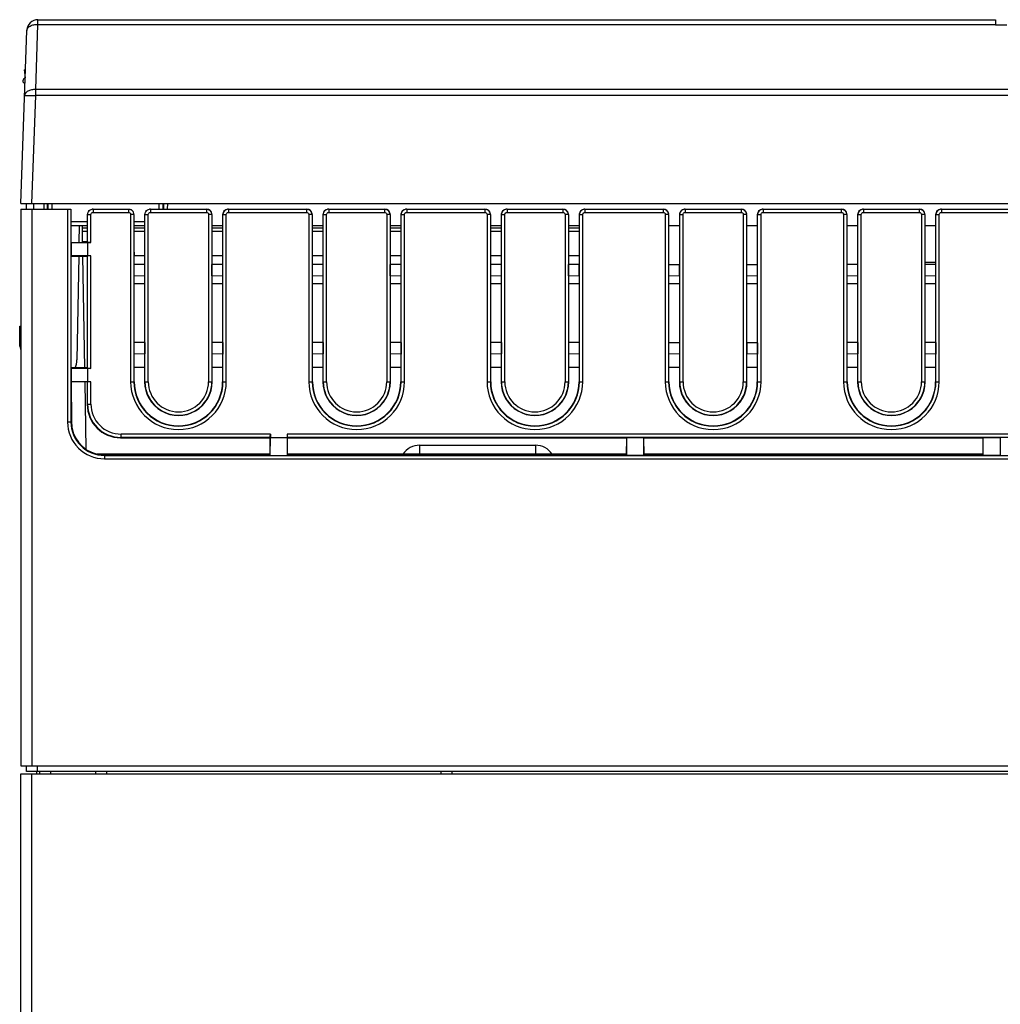
# Model space of a CAD drawing. Units: millimetres. Extents: x 1449 to 2640, y 605 to 1446.
# Drawn here: x 1658 to 1746, y 814 to 902 of the extents above; entities that cross this region are included whole.
import ezdxf

# ---------------------------------------------------------------- set-up
doc = ezdxf.new("R2010")
doc.units = ezdxf.units.MM
for name, color, linetype in [('1280130026SOLIDLINE', 7, 'Continuous'), ('BA8-09-16-02SOLIDLINE', 7, 'Continuous'), ('VF-51-P002SOLIDLINE', 7, 'Continuous'), ('VF-51-P003SOLIDLINE', 7, 'Continuous'), ('VF-51-P006SOLIDLINE', 7, 'Continuous')]:
    doc.layers.add(name, color=color, linetype=linetype)

msp = doc.modelspace()

# ---------------------------------------------------------------- linework, layer by layer
at = {"layer": '1280130026SOLIDLINE', "color": 7, "linetype": 'Continuous'}
for p, q in [((1693.87, 863.762), (1693.87, 862.962)), ((1704.27, 863.762), (1704.27, 862.962))]:
    msp.add_line(p, q, dxfattribs=at)
at = {"layer": '1280130026SOLIDLINE', "color": 3, "linetype": 'Continuous'}
msp.add_line((1693.87, 863.762), (1704.27, 863.762), dxfattribs=at)
for centre, start, end in [((1693.87, 861.962), 90, 146.1119), ((1704.27, 861.962), 33.74905, 90)]:
    msp.add_arc(centre, 1.8, start, end, dxfattribs=at)
at = {"layer": 'BA8-09-16-02SOLIDLINE', "color": 7, "linetype": 'Continuous'}
for p, q in [((1669.188, 878.262), (1668.252, 878.262)), ((1676.188, 878.262), (1675.252, 878.262)), ((1685.188, 878.262), (1684.252, 878.262)), ((1692.188, 878.262), (1691.252, 878.262)), ((1701.188, 878.262), (1700.252, 878.262)), ((1708.188, 878.262), (1707.252, 878.262)), ((1717.188, 878.262), (1716.252, 878.262)), ((1724.188, 878.262), (1723.252, 878.262)), ((1733.188, 878.262), (1732.252, 878.262)), ((1740.188, 878.262), (1739.252, 878.262)), ((1668.254, 870.762), (1669.186, 870.762)), ((1675.254, 870.762), (1676.186, 870.762)), ((1684.254, 870.762), (1685.186, 870.762)), ((1691.254, 870.762), (1692.186, 870.762)), ((1700.254, 870.762), (1701.186, 870.762)), ((1707.254, 870.762), (1708.186, 870.762)), ((1716.254, 870.762), (1717.186, 870.762)), ((1723.254, 870.762), (1724.186, 870.762)), ((1732.254, 870.762), (1733.186, 870.762)), ((1739.254, 870.762), (1740.186, 870.762))]:
    msp.add_line(p, q, dxfattribs=at)
at = {"layer": 'VF-51-P002SOLIDLINE', "color": 7, "linetype": 'Continuous'}
for p, q in [((1659.612, 901.543), (1659.612, 901.962)), ((1659.612, 901.962), (1745.57, 901.962)), ((1745.57, 901.962), (1745.57, 901.462)), ((1658.07, 885.462), (1658.613, 900.997)), ((1659.408, 895.696), (1659.612, 901.543)), ((1659.612, 901.543), (1745.57, 901.543)), ((1746.57, 901.462), (1745.57, 901.462)), ((1658.37, 897.462), (1658.464, 896.754)), ((1658.37, 897.462), (1658.489, 897.462)), ((1659.408, 895.149), (1659.408, 895.696)), ((1826.732, 895.696), (1659.408, 895.696)), ((1659.069, 885.462), (1659.408, 895.149)), ((1826.732, 895.149), (1659.408, 895.149)), ((1658.07, 885.462), (1828.07, 885.462)), ((1659.244, 884.965), (1659.235, 885.462)), ((1660.124, 885.462), (1660.133, 884.962)), ((1660.422, 885.462), (1660.431, 884.962)), ((1660.489, 885.462), (1660.497, 884.962)), ((1660.842, 885.462), (1660.851, 884.962)), ((1670.489, 884.962), (1670.498, 885.462)), ((1670.843, 884.962), (1670.851, 885.462)), ((1670.9, 884.962), (1670.909, 885.462)), ((1671.253, 884.962), (1671.262, 885.462)), ((1664.058, 883.812), (1662.582, 883.812)), ((1664.058, 883.462), (1662.582, 883.462)), ((1663.314, 883.462), (1663.289, 881.993)), ((1669.208, 883.812), (1668.232, 883.812)), ((1669.208, 883.462), (1668.232, 883.462)), ((1676.208, 883.462), (1675.232, 883.462)), ((1685.208, 883.462), (1684.232, 883.462)), ((1692.208, 883.462), (1691.232, 883.462)), ((1701.208, 883.462), (1700.232, 883.462)), ((1708.208, 883.462), (1707.232, 883.462)), ((1717.208, 883.462), (1716.232, 883.462)), ((1724.208, 883.462), (1723.232, 883.462)), ((1733.208, 883.462), (1732.232, 883.462)), ((1740.208, 883.462), (1739.232, 883.462)), ((1663.267, 880.731), (1663.104, 871.427)), ((1657.97, 872.662), (1657.97, 874.462)), ((1657.97, 874.462), (1658.07, 874.462)), ((1657.97, 872.662), (1658.07, 872.262))]:
    msp.add_line(p, q, dxfattribs=at)
for centre, radius, start, end in [((1659.612, 900.962), 1, 90, 178), ((1658.503, 896.462), 0.25, 97.59464, 255.29168), ((1661.105, 871.462), 2, 337.29126, 359)]:
    msp.add_arc(centre, radius, start, end, dxfattribs=at)
for points, knots in [([(1658.613, 900.997), (1658.615, 901.074), (1658.687, 901.244), (1658.923, 901.418), (1659.243, 901.526), (1659.485, 901.546), (1659.612, 901.543)], [0, 0, 0, 0, 0.187627, 0.416187, 0.692911, 1, 1, 1, 1]), ([(1659.408, 895.696), (1659.281, 895.698), (1659.039, 895.678), (1658.719, 895.57), (1658.483, 895.396), (1658.411, 895.226), (1658.408, 895.149)], [0, 0, 0, 0, 0.307086, 0.583811, 0.812373, 1, 1, 1, 1]), ([(1658.408, 895.149), (1658.409, 895.156), (1658.448, 895.154), (1658.492, 895.163), (1658.59, 895.162), (1658.71, 895.164), (1658.86, 895.163), (1659.095, 895.159), (1659.28, 895.154), (1659.408, 895.149)], [0, 0, 0, 0, 0.020389, 0.077486, 0.169969, 0.294098, 0.445317, 0.617966, 1, 1, 1, 1])]:
    msp.add_open_spline(points, degree=3, knots=knots, dxfattribs=at)
at = {"layer": 'VF-51-P003SOLIDLINE', "color": 7, "linetype": 'Continuous'}
for p, q in [((1659.5, 834.262), (1659.503, 834.463)), ((1659.77, 834.262), (1659.773, 834.458)), ((1660.77, 834.262), (1660.773, 834.462)), ((1664.8, 834.262), (1664.803, 834.462)), ((1665.8, 834.262), (1665.796, 834.462)), ((1695.8, 834.262), (1695.803, 834.462)), ((1696.8, 834.262), (1696.796, 834.462)), ((1658.07, 722.262), (1658.07, 834.262)), ((1658.07, 834.262), (1828.07, 834.262)), ((1659.07, 722.262), (1659.07, 834.262))]:
    msp.add_line(p, q, dxfattribs=at)
at = {"layer": 'VF-51-P006SOLIDLINE', "color": 7, "linetype": 'Continuous'}
for p, q in [((1658.07, 884.962), (1658.07, 834.962)), ((1658.07, 884.962), (1662.57, 884.962)), ((1658.57, 884.962), (1658.57, 885.462)), ((1659.07, 884.962), (1659.07, 834.962)), ((1662.27, 884.962), (1662.27, 865.841)), ((1662.57, 884.962), (1662.57, 865.841)), ((1664.565, 884.962), (1664.565, 884.662)), ((1664.565, 884.962), (1667.725, 884.962)), ((1667.725, 884.962), (1667.725, 884.662)), ((1669.715, 884.962), (1669.715, 884.662)), ((1669.715, 884.962), (1674.725, 884.962)), ((1674.725, 884.962), (1674.725, 884.662)), ((1676.715, 884.962), (1676.715, 884.662)), ((1676.715, 884.962), (1683.725, 884.962)), ((1683.725, 884.962), (1683.725, 884.662)), ((1685.715, 884.962), (1685.715, 884.662)), ((1685.715, 884.962), (1690.725, 884.962)), ((1690.725, 884.962), (1690.725, 884.662)), ((1692.715, 884.962), (1692.715, 884.662)), ((1692.715, 884.962), (1699.725, 884.962)), ((1699.725, 884.962), (1699.725, 884.662)), ((1701.715, 884.962), (1701.715, 884.662)), ((1701.715, 884.962), (1706.725, 884.962)), ((1706.725, 884.962), (1706.725, 884.662)), ((1708.715, 884.962), (1708.715, 884.662)), ((1708.715, 884.962), (1715.725, 884.962)), ((1715.725, 884.962), (1715.725, 884.662)), ((1717.715, 884.962), (1717.715, 884.662)), ((1717.715, 884.962), (1722.725, 884.962)), ((1722.725, 884.962), (1722.725, 884.662)), ((1724.715, 884.962), (1724.715, 884.662)), ((1724.715, 884.962), (1731.725, 884.962)), ((1731.725, 884.962), (1731.725, 884.662)), ((1733.715, 884.962), (1733.715, 884.662)), ((1733.715, 884.962), (1738.725, 884.962)), ((1738.725, 884.962), (1738.725, 884.662)), ((1740.715, 884.962), (1740.715, 884.662)), ((1740.715, 884.962), (1747.725, 884.962)), ((1664.065, 881.967), (1664.065, 884.462)), ((1664.065, 884.462), (1664.365, 884.462)), ((1664.365, 881.962), (1664.365, 884.462)), ((1664.565, 884.662), (1667.725, 884.662)), ((1667.925, 884.462), (1667.925, 869.462)), ((1668.225, 884.462), (1667.925, 884.462)), ((1668.225, 884.462), (1668.225, 869.462)), ((1669.215, 869.462), (1669.215, 884.462)), ((1669.215, 884.462), (1669.515, 884.462)), ((1669.515, 869.462), (1669.515, 884.462)), ((1669.715, 884.662), (1674.725, 884.662)), ((1674.925, 884.462), (1674.925, 869.462)), ((1675.225, 884.462), (1674.925, 884.462)), ((1675.225, 884.462), (1675.225, 869.462)), ((1676.215, 869.462), (1676.215, 884.462)), ((1676.215, 884.462), (1676.515, 884.462)), ((1676.515, 869.462), (1676.515, 884.462)), ((1676.715, 884.662), (1683.725, 884.662)), ((1683.925, 884.462), (1683.925, 869.462)), ((1684.225, 884.462), (1683.925, 884.462)), ((1684.225, 884.462), (1684.225, 869.462)), ((1685.215, 869.462), (1685.215, 884.462)), ((1685.215, 884.462), (1685.515, 884.462)), ((1685.515, 869.462), (1685.515, 884.462)), ((1685.715, 884.662), (1690.725, 884.662)), ((1690.925, 884.462), (1690.925, 869.462)), ((1691.225, 884.462), (1690.925, 884.462)), ((1691.225, 884.462), (1691.225, 869.462)), ((1692.215, 869.462), (1692.215, 884.462)), ((1692.215, 884.462), (1692.515, 884.462)), ((1692.515, 869.462), (1692.515, 884.462)), ((1692.715, 884.662), (1699.725, 884.662)), ((1699.925, 884.462), (1699.925, 869.462)), ((1700.225, 884.462), (1699.925, 884.462)), ((1700.225, 884.462), (1700.225, 869.462)), ((1701.215, 869.462), (1701.215, 884.462)), ((1701.215, 884.462), (1701.515, 884.462)), ((1701.515, 869.462), (1701.515, 884.462)), ((1701.715, 884.662), (1706.725, 884.662)), ((1706.925, 884.462), (1706.925, 869.462)), ((1707.225, 884.462), (1706.925, 884.462)), ((1707.225, 884.462), (1707.225, 869.462)), ((1708.215, 869.462), (1708.215, 884.462)), ((1708.215, 884.462), (1708.515, 884.462)), ((1708.515, 869.462), (1708.515, 884.462)), ((1708.715, 884.662), (1715.725, 884.662)), ((1715.925, 884.462), (1715.925, 869.462)), ((1716.225, 884.462), (1715.925, 884.462)), ((1716.225, 884.462), (1716.225, 869.462)), ((1717.215, 869.462), (1717.215, 884.462)), ((1717.215, 884.462), (1717.515, 884.462)), ((1717.515, 869.462), (1717.515, 884.462)), ((1717.715, 884.662), (1722.725, 884.662)), ((1722.925, 884.462), (1722.925, 869.462)), ((1723.225, 884.462), (1722.925, 884.462)), ((1723.225, 884.462), (1723.225, 869.462)), ((1724.215, 869.462), (1724.215, 884.462)), ((1724.215, 884.462), (1724.515, 884.462)), ((1724.515, 869.462), (1724.515, 884.462)), ((1724.715, 884.662), (1731.725, 884.662)), ((1731.925, 884.462), (1731.925, 869.462)), ((1732.225, 884.462), (1731.925, 884.462)), ((1732.225, 884.462), (1732.225, 869.462)), ((1733.215, 869.462), (1733.215, 884.462)), ((1733.215, 884.462), (1733.515, 884.462)), ((1733.515, 869.462), (1733.515, 884.462)), ((1733.715, 884.662), (1738.725, 884.662)), ((1738.925, 884.462), (1738.925, 869.462)), ((1739.225, 884.462), (1738.925, 884.462)), ((1739.225, 884.462), (1739.225, 869.462)), ((1740.215, 869.462), (1740.215, 884.462)), ((1740.215, 884.462), (1740.515, 884.462)), ((1740.515, 869.462), (1740.515, 884.462)), ((1740.715, 884.662), (1747.725, 884.662)), ((1663.622, 881.986), (1663.596, 883.462)), ((1663.6, 883.262), (1664.04, 883.262)), ((1668.25, 883.262), (1669.208, 883.262)), ((1675.232, 883.262), (1676.208, 883.262)), ((1684.25, 883.262), (1685.208, 883.262)), ((1691.232, 883.262), (1692.208, 883.262)), ((1700.25, 883.262), (1701.208, 883.262)), ((1707.232, 883.262), (1708.208, 883.262)), ((1663.605, 882.967), (1664.039, 882.967)), ((1668.251, 882.967), (1669.189, 882.967)), ((1675.251, 882.967), (1676.189, 882.967)), ((1684.251, 882.967), (1685.189, 882.967)), ((1691.251, 882.967), (1692.189, 882.967)), ((1700.251, 882.967), (1701.189, 882.967)), ((1707.251, 882.967), (1708.189, 882.967)), ((1662.601, 881.993), (1662.579, 881.971)), ((1662.579, 881.971), (1662.579, 880.753)), ((1662.579, 881.971), (1664.07, 881.962)), ((1663.621, 882.062), (1664.039, 882.062)), ((1664.039, 881.993), (1664.065, 881.967)), ((1664.07, 881.962), (1664.07, 880.762)), ((1664.365, 881.962), (1664.07, 881.962)), ((1668.264, 880.762), (1668.251, 881.485)), ((1684.264, 880.762), (1684.251, 881.485)), ((1700.264, 880.762), (1700.251, 881.485)), ((1664.07, 880.762), (1662.579, 880.753)), ((1662.601, 880.731), (1662.579, 880.753)), ((1662.601, 880.731), (1664.039, 880.731)), ((1663.819, 870.693), (1663.644, 880.724)), ((1664.065, 880.757), (1664.039, 880.731)), ((1664.065, 870.667), (1664.065, 880.757)), ((1664.365, 880.762), (1664.07, 880.762)), ((1664.365, 870.662), (1664.365, 880.762)), ((1669.189, 880.762), (1668.251, 880.762)), ((1676.189, 880.762), (1675.251, 880.762)), ((1685.189, 880.762), (1684.251, 880.762)), ((1692.189, 880.762), (1691.251, 880.762)), ((1701.189, 880.762), (1700.251, 880.762)), ((1708.189, 880.762), (1707.251, 880.762)), ((1668.237, 879.979), (1668.252, 879.993)), ((1669.211, 879.971), (1668.237, 879.979)), ((1669.211, 879.971), (1669.189, 879.993)), ((1669.211, 878.953), (1669.211, 879.971)), ((1675.229, 879.971), (1675.252, 879.993)), ((1676.203, 879.979), (1675.229, 879.971)), ((1675.229, 878.953), (1675.229, 879.971)), ((1676.203, 878.945), (1676.203, 879.979)), ((1684.237, 879.979), (1684.252, 879.993)), ((1685.211, 879.971), (1684.237, 879.979)), ((1685.211, 879.971), (1685.189, 879.993)), ((1685.211, 878.953), (1685.211, 879.971)), ((1691.229, 879.971), (1691.252, 879.993)), ((1692.203, 879.979), (1691.229, 879.971)), ((1691.229, 878.953), (1691.229, 879.971)), ((1692.203, 878.945), (1692.203, 879.979)), ((1700.237, 879.979), (1700.252, 879.993)), ((1701.211, 879.971), (1700.237, 879.979)), ((1701.211, 879.971), (1701.189, 879.993)), ((1701.211, 878.953), (1701.211, 879.971)), ((1707.229, 879.971), (1707.252, 879.993)), ((1708.203, 879.979), (1707.229, 879.971)), ((1707.229, 878.953), (1707.229, 879.971)), ((1708.203, 878.945), (1708.203, 879.979)), ((1717.211, 879.962), (1716.237, 879.962)), ((1717.211, 878.953), (1717.211, 879.962)), ((1724.203, 879.962), (1723.229, 879.962)), ((1724.203, 878.945), (1724.203, 879.962)), ((1732.237, 879.979), (1732.252, 879.993)), ((1733.211, 879.971), (1732.237, 879.979)), ((1733.211, 879.971), (1733.189, 879.993)), ((1733.211, 878.953), (1733.211, 879.971)), ((1739.229, 879.971), (1739.252, 879.993)), ((1740.203, 879.979), (1739.229, 879.971)), ((1740.189, 880.162), (1739.252, 880.162)), ((1740.203, 878.945), (1740.203, 879.979)), ((1669.211, 878.953), (1668.237, 878.945)), ((1669.211, 878.953), (1669.188, 878.93)), ((1675.229, 878.953), (1675.252, 878.93)), ((1676.203, 878.945), (1675.229, 878.953)), ((1676.203, 878.945), (1676.188, 878.93)), ((1685.211, 878.953), (1684.237, 878.945)), ((1685.211, 878.953), (1685.188, 878.93)), ((1691.229, 878.953), (1691.252, 878.93)), ((1692.203, 878.945), (1691.229, 878.953)), ((1692.203, 878.945), (1692.188, 878.93)), ((1701.211, 878.953), (1700.237, 878.945)), ((1701.211, 878.953), (1701.188, 878.93)), ((1707.229, 878.953), (1707.252, 878.93)), ((1708.203, 878.945), (1707.229, 878.953)), ((1708.203, 878.945), (1708.188, 878.93)), ((1717.211, 878.953), (1716.237, 878.945)), ((1717.211, 878.953), (1717.188, 878.93)), ((1724.203, 878.945), (1723.229, 878.953)), ((1724.203, 878.945), (1724.188, 878.93)), ((1733.211, 878.953), (1732.237, 878.945)), ((1733.211, 878.953), (1733.188, 878.93)), ((1740.203, 878.945), (1739.229, 878.953)), ((1740.203, 878.945), (1740.188, 878.93)), ((1668.237, 872.979), (1668.254, 872.996)), ((1669.211, 872.971), (1668.237, 872.979)), ((1669.211, 872.971), (1669.186, 872.996)), ((1669.211, 872.971), (1669.211, 871.953)), ((1675.229, 872.971), (1675.254, 872.996)), ((1676.203, 872.979), (1675.229, 872.971)), ((1675.229, 872.971), (1675.229, 871.953)), ((1676.203, 872.979), (1676.203, 871.945)), ((1684.237, 872.979), (1684.254, 872.996)), ((1685.211, 872.971), (1684.237, 872.979)), ((1685.211, 872.971), (1685.186, 872.996)), ((1685.211, 872.971), (1685.211, 871.953)), ((1691.229, 872.971), (1691.254, 872.996)), ((1692.203, 872.979), (1691.229, 872.971)), ((1691.229, 872.971), (1691.229, 871.953)), ((1692.203, 872.979), (1692.203, 871.945)), ((1700.237, 872.979), (1700.254, 872.996)), ((1701.211, 872.971), (1700.237, 872.979)), ((1701.211, 872.971), (1701.186, 872.996)), ((1701.211, 872.971), (1701.211, 871.953)), ((1707.229, 872.971), (1707.254, 872.996)), ((1708.203, 872.979), (1707.229, 872.971)), ((1707.229, 872.971), (1707.229, 871.953)), ((1708.203, 872.979), (1708.203, 871.945)), ((1717.211, 872.962), (1716.237, 872.962)), ((1717.211, 872.962), (1717.211, 871.953)), ((1723.229, 872.962), (1723.229, 871.953)), ((1724.203, 872.962), (1723.229, 872.962)), ((1724.203, 872.962), (1724.203, 871.945)), ((1732.237, 872.979), (1732.254, 872.996)), ((1733.211, 872.971), (1732.237, 872.979)), ((1733.211, 872.971), (1733.186, 872.996)), ((1733.211, 872.971), (1733.211, 871.953)), ((1739.229, 872.971), (1739.254, 872.996)), ((1740.203, 872.979), (1739.229, 872.971)), ((1739.229, 872.971), (1739.229, 871.953)), ((1740.203, 872.979), (1740.203, 871.945)), ((1669.211, 871.953), (1668.237, 871.945)), ((1669.211, 871.953), (1669.186, 871.928)), ((1675.229, 871.953), (1675.254, 871.928)), ((1676.203, 871.945), (1675.229, 871.953)), ((1676.203, 871.945), (1676.186, 871.928)), ((1685.211, 871.953), (1684.237, 871.945)), ((1685.211, 871.953), (1685.186, 871.928)), ((1691.229, 871.953), (1691.254, 871.928)), ((1692.203, 871.945), (1691.229, 871.953)), ((1692.203, 871.945), (1692.186, 871.928)), ((1701.211, 871.953), (1700.237, 871.945)), ((1701.211, 871.953), (1701.186, 871.928)), ((1707.229, 871.953), (1707.254, 871.928)), ((1708.203, 871.945), (1707.229, 871.953)), ((1708.203, 871.945), (1708.186, 871.928)), ((1717.211, 871.953), (1716.237, 871.945)), ((1717.211, 871.953), (1717.186, 871.928)), ((1723.229, 871.953), (1723.254, 871.928)), ((1724.203, 871.945), (1723.229, 871.953)), ((1724.203, 871.945), (1724.186, 871.928)), ((1733.211, 871.953), (1732.237, 871.945)), ((1733.211, 871.953), (1733.186, 871.928)), ((1739.229, 871.953), (1739.254, 871.928)), ((1740.203, 871.945), (1739.229, 871.953)), ((1740.203, 871.945), (1740.186, 871.928)), ((1662.604, 870.696), (1662.579, 870.671)), ((1664.036, 870.696), (1662.604, 870.696)), ((1664.036, 870.696), (1664.065, 870.667)), ((1662.579, 870.671), (1662.579, 869.453)), ((1662.579, 870.671), (1664.07, 870.662)), ((1664.07, 870.662), (1664.07, 869.462)), ((1664.365, 870.662), (1664.07, 870.662)), ((1664.07, 869.462), (1662.579, 869.453)), ((1662.605, 869.427), (1662.579, 869.453)), ((1662.605, 869.427), (1662.606, 865.877)), ((1663.946, 863.408), (1663.841, 869.424)), ((1664.065, 869.457), (1664.035, 869.427)), ((1664.065, 867.456), (1664.065, 869.457)), ((1664.365, 869.462), (1664.07, 869.462)), ((1664.365, 867.456), (1664.365, 869.462)), ((1667.925, 869.462), (1668.255, 869.462)), ((1669.185, 869.462), (1669.515, 869.462)), ((1674.925, 869.462), (1675.255, 869.462)), ((1676.185, 869.462), (1676.515, 869.462)), ((1683.925, 869.462), (1684.255, 869.462)), ((1685.185, 869.462), (1685.515, 869.462)), ((1690.925, 869.462), (1691.255, 869.462)), ((1692.185, 869.462), (1692.515, 869.462)), ((1699.925, 869.462), (1700.255, 869.462)), ((1701.185, 869.462), (1701.515, 869.462)), ((1706.925, 869.462), (1707.255, 869.462)), ((1708.185, 869.462), (1708.515, 869.462)), ((1715.925, 869.462), (1716.255, 869.462)), ((1717.185, 869.462), (1717.515, 869.462)), ((1722.925, 869.462), (1723.255, 869.462)), ((1724.185, 869.462), (1724.515, 869.462)), ((1731.925, 869.462), (1732.255, 869.462)), ((1733.185, 869.462), (1733.515, 869.462)), ((1738.925, 869.462), (1739.255, 869.462)), ((1740.185, 869.462), (1740.515, 869.462)), ((1664.065, 867.456), (1664.035, 867.426)), ((1664.065, 867.456), (1664.365, 867.456)), ((1662.57, 865.841), (1662.27, 865.841)), ((1662.57, 865.841), (1662.606, 865.877)), ((1667.064, 864.457), (1667.064, 864.757)), ((1680.47, 864.757), (1667.064, 864.757)), ((1680.47, 864.757), (1680.47, 864.462)), ((1681.97, 864.757), (1681.97, 864.462)), ((1776.47, 864.757), (1681.97, 864.757)), ((1667.064, 864.457), (1667.033, 864.426)), ((1667.033, 864.426), (1680.434, 864.426)), ((1680.465, 864.457), (1667.064, 864.457)), ((1680.434, 864.426), (1680.433, 862.879)), ((1680.434, 864.426), (1680.465, 864.457)), ((1680.461, 862.851), (1680.47, 864.462)), ((1680.47, 864.462), (1681.97, 864.462)), ((1681.97, 864.462), (1681.979, 862.851)), ((1681.975, 864.457), (1682.006, 864.426)), ((1776.465, 864.457), (1681.975, 864.457)), ((1682.007, 862.879), (1682.006, 864.426)), ((1682.006, 864.426), (1712.434, 864.426)), ((1712.434, 864.426), (1712.433, 862.879)), ((1712.434, 864.426), (1712.463, 864.455)), ((1712.454, 862.858), (1712.463, 864.455)), ((1712.463, 864.455), (1713.977, 864.455)), ((1713.977, 864.455), (1713.986, 862.858)), ((1713.977, 864.455), (1714.006, 864.426)), ((1714.007, 862.879), (1714.006, 864.426)), ((1714.006, 864.426), (1744.434, 864.426)), ((1744.434, 864.426), (1744.433, 862.879)), ((1744.434, 864.426), (1744.463, 864.455)), ((1744.454, 862.858), (1744.463, 864.455)), ((1744.463, 864.455), (1745.977, 864.455)), ((1745.977, 864.455), (1745.986, 862.858)), ((1745.977, 864.455), (1746.006, 864.426)), ((1680.433, 862.962), (1664.904, 862.962)), ((1665.569, 862.842), (1665.569, 862.542)), ((1665.569, 862.842), (1821.571, 862.842)), ((1680.433, 862.879), (1665.606, 862.879)), ((1680.461, 862.851), (1681.979, 862.851)), ((1712.433, 862.962), (1682.007, 862.962)), ((1712.433, 862.879), (1682.007, 862.879)), ((1712.454, 862.858), (1713.986, 862.858)), ((1744.433, 862.962), (1714.007, 862.962)), ((1744.433, 862.879), (1714.007, 862.879)), ((1744.454, 862.858), (1745.986, 862.858)), ((1665.569, 862.542), (1821.571, 862.542)), ((1658.07, 834.962), (1828.07, 834.962)), ((1658.57, 834.462), (1658.57, 834.962)), ((1827.57, 834.462), (1658.57, 834.462)), ((1659.57, 834.462), (1659.57, 834.962))]:
    msp.add_line(p, q, dxfattribs=at)
for centre, radius, start, end in [((1664.565, 884.46), 0.502, 90.01823, 101.57347), ((1667.724, 884.461), 0.501, 52.33651, 61.70252), ((1667.722, 884.46), 0.504, 32.71074, 52.25156), ((1669.715, 884.46), 0.502, 90.01823, 101.57347), ((1674.724, 884.461), 0.501, 52.33651, 61.70252), ((1674.722, 884.46), 0.504, 32.71074, 52.25156), ((1676.715, 884.46), 0.502, 90.01823, 101.57347), ((1683.724, 884.461), 0.501, 52.33651, 61.70252), ((1683.722, 884.46), 0.504, 32.71074, 52.25156), ((1685.715, 884.46), 0.502, 90.01823, 101.57347), ((1690.724, 884.461), 0.501, 52.33651, 61.70252), ((1690.722, 884.46), 0.504, 32.71074, 52.25156), ((1692.715, 884.46), 0.502, 90.01823, 101.57347), ((1699.724, 884.461), 0.501, 52.33651, 61.70252), ((1699.722, 884.46), 0.504, 32.71074, 52.25156), ((1701.715, 884.46), 0.502, 90.01823, 101.57347), ((1706.724, 884.461), 0.501, 52.33651, 61.70252), ((1706.722, 884.46), 0.504, 32.71074, 52.25156), ((1708.715, 884.46), 0.502, 90.01823, 101.57347), ((1715.724, 884.461), 0.501, 52.33651, 61.70252), ((1715.722, 884.46), 0.504, 32.71074, 52.25156), ((1717.715, 884.46), 0.502, 90.01823, 101.57347), ((1722.724, 884.461), 0.501, 52.33651, 61.70252), ((1722.722, 884.46), 0.504, 32.71074, 52.25156), ((1724.715, 884.46), 0.502, 90.01823, 101.57347), ((1731.724, 884.461), 0.501, 52.33651, 61.70252), ((1731.722, 884.46), 0.504, 32.71074, 52.25156), ((1733.715, 884.46), 0.502, 90.01823, 101.57347), ((1738.724, 884.461), 0.501, 52.33651, 61.70252), ((1738.722, 884.46), 0.504, 32.71074, 52.25156), ((1740.715, 884.46), 0.502, 90.01823, 101.57347), ((1664.566, 884.461), 0.501, 146.21645, 153.66646), ((1667.725, 884.462), 0.501, 25.67664, 32.63419), ((1667.724, 884.462), 0.501, 0.02028, 25.65555), ((1669.716, 884.461), 0.501, 146.21645, 153.66646), ((1674.725, 884.462), 0.501, 25.67664, 32.63419), ((1674.724, 884.462), 0.501, 0.02028, 25.65555), ((1676.716, 884.461), 0.501, 146.21645, 153.66646), ((1683.725, 884.462), 0.501, 25.67664, 32.63419), ((1683.724, 884.462), 0.501, 0.02028, 25.65555), ((1685.716, 884.461), 0.501, 146.21645, 153.66646), ((1690.725, 884.462), 0.501, 25.67664, 32.63419), ((1690.724, 884.462), 0.501, 0.02028, 25.65555), ((1692.716, 884.461), 0.501, 146.21645, 153.66646), ((1699.725, 884.462), 0.501, 25.67664, 32.63419), ((1699.724, 884.462), 0.501, 0.02028, 25.65555), ((1701.716, 884.461), 0.501, 146.21645, 153.66646), ((1706.725, 884.462), 0.501, 25.67664, 32.63419), ((1706.724, 884.462), 0.501, 0.02028, 25.65555), ((1708.716, 884.461), 0.501, 146.21645, 153.66646), ((1715.725, 884.462), 0.501, 25.67664, 32.63419), ((1715.724, 884.462), 0.501, 0.02028, 25.65555), ((1717.716, 884.461), 0.501, 146.21645, 153.66646), ((1722.725, 884.462), 0.501, 25.67664, 32.63419), ((1722.724, 884.462), 0.501, 0.02028, 25.65555), ((1724.716, 884.461), 0.501, 146.21645, 153.66646), ((1731.725, 884.462), 0.501, 25.67664, 32.63419), ((1731.724, 884.462), 0.501, 0.02028, 25.65555), ((1733.716, 884.461), 0.501, 146.21645, 153.66646), ((1738.725, 884.462), 0.501, 25.67664, 32.63419), ((1738.724, 884.462), 0.501, 0.02028, 25.65555), ((1740.716, 884.461), 0.501, 146.21645, 153.66646), ((1672.22, 869.462), 4.295, 180, 0), ((1672.22, 869.462), 3.995, 180, 0), ((1672.22, 869.462), 3.005, 180, 0), ((1672.22, 869.462), 2.705, 180, 0), ((1688.22, 869.462), 4.295, 180, 0), ((1688.22, 869.462), 3.995, 180, 0), ((1688.22, 869.462), 3.005, 180, 0), ((1688.22, 869.462), 2.705, 180, 0), ((1704.22, 869.462), 4.295, 180, 0), ((1704.22, 869.462), 3.995, 180, 0), ((1704.22, 869.462), 3.005, 180, 0), ((1704.22, 869.462), 2.705, 180, 0), ((1720.22, 869.462), 4.295, 180, 0), ((1720.22, 869.462), 3.995, 180, 0), ((1720.22, 869.462), 3.005, 180, 0), ((1720.22, 869.462), 2.705, 180, 0), ((1736.22, 869.462), 4.295, 180, 0), ((1736.22, 869.462), 3.995, 180, 0), ((1736.22, 869.462), 3.005, 180, 0), ((1736.22, 869.462), 2.705, 180, 0), ((1667.064, 867.456), 3, 180.0002, 269.9998), ((1667.064, 867.456), 2.699, 179.99772, 270.00222), ((1665.569, 865.841), 3.299, 179.99791, 270.00218), ((1665.569, 865.841), 2.999, 179.99545, 270.00461)]:
    msp.add_arc(centre, radius, start, end, dxfattribs=at)
for centre, major_axis, ratio, start_param, end_param in [((1674.732, 884.462), (0.5, 0), 0.999848, 0.088738, 1.570796), ((1676.708, 884.462), (0.5, 0), 0.999848, 1.712005, 3.047522), ((1683.732, 884.462), (0.5, 0), 0.999848, 0.088738, 1.570796), ((1685.708, 884.462), (0.5, 0), 0.999848, 1.712005, 3.047522), ((1690.732, 884.462), (0.5, 0), 0.999848, 0.088738, 1.570796), ((1692.708, 884.462), (0.5, 0), 0.999848, 1.712005, 3.047522), ((1699.732, 884.462), (0.5, 0), 0.999848, 0.088738, 1.570796), ((1701.708, 884.462), (0.5, 0), 0.999848, 1.712005, 3.047522), ((1706.732, 884.462), (0.5, 0), 0.999848, 0.088738, 1.570796), ((1708.708, 884.462), (0.5, 0), 0.999848, 1.712005, 3.047522), ((1715.732, 884.462), (0.5, 0), 0.999848, 0.088738, 1.570796), ((1717.708, 884.462), (0.5, 0), 0.999848, 1.712005, 3.047522), ((1722.732, 884.462), (0.5, 0), 0.999848, 0.088738, 1.570796), ((1724.708, 884.462), (0.5, 0), 0.999848, 1.712005, 3.047522), ((1731.732, 884.462), (0.5, 0), 0.999848, 0.088738, 1.570796), ((1733.708, 884.462), (0.5, 0), 0.999848, 1.712005, 3.047522), ((1738.732, 884.462), (0.5, 0), 0.999848, 0.088738, 1.570796), ((1740.708, 884.462), (0.5, 0), 0.999848, 1.712005, 3.047522), ((1664.365, 881.967), (0.3, 0), 0.017455, -3.124139, -1.570796), ((1664.365, 880.757), (0.3, 0), 0.017455, 1.570796, 3.124139), ((1664.365, 870.667), (0.3, 0), 0.017455, -3.124139, -1.570796), ((1664.365, 869.457), (0.3, 0), 0.017455, 1.570796, 3.124139), ((1672.22, 869.463), (0, 3.965), 1, -4.712084, -1.571101), ((1672.22, 869.461), (0, 3.035), 1, 1.570492, 4.712694), ((1688.22, 869.463), (0, 3.965), 1, -4.712084, -1.571101), ((1688.22, 869.461), (0, 3.035), 1, 1.570492, 4.712694), ((1704.22, 869.463), (0, 3.965), 1, -4.712084, -1.571101), ((1704.22, 869.461), (0, 3.035), 1, 1.570492, 4.712694), ((1720.22, 869.463), (0, 3.965), 1, -4.712084, -1.571101), ((1720.22, 869.461), (0, 3.035), 1, 1.570492, 4.712694), ((1736.22, 869.463), (0, 3.965), 1, -4.712084, -1.571101), ((1736.22, 869.461), (0, 3.035), 1, 1.570492, 4.712694), ((1667.035, 867.427), (1.578, 2.554), 0.999319, -4.158754, -2.588262), ((1665.606, 865.878), (3, 0), 0.999695, -3.141288, -1.807045), ((1680.465, 864.757), (0, 0.3), 0.017455, -3.124139, -1.570796), ((1681.975, 864.757), (0, 0.3), 0.017455, 1.570796, 3.124139), ((1665.607, 865.879), (-2.122, -2.122), 0.999695, 0.548997, 0.785246)]:
    msp.add_ellipse(centre, major_axis=major_axis, ratio=ratio, start_param=start_param, end_param=end_param, dxfattribs=at)
for points in [[(1664.149, 884.74), (1664.187, 884.796), (1664.237, 884.845), (1664.293, 884.882)], [(1664.293, 884.882), (1664.345, 884.915), (1664.404, 884.939), (1664.464, 884.952)], [(1667.725, 884.962), (1667.807, 884.962), (1667.89, 884.941), (1667.962, 884.902)], [(1669.299, 884.74), (1669.337, 884.796), (1669.387, 884.845), (1669.443, 884.882)], [(1669.443, 884.882), (1669.495, 884.915), (1669.554, 884.939), (1669.614, 884.952)], [(1674.725, 884.962), (1674.807, 884.962), (1674.89, 884.941), (1674.962, 884.902)], [(1676.299, 884.74), (1676.337, 884.796), (1676.387, 884.845), (1676.443, 884.882)], [(1676.443, 884.882), (1676.495, 884.915), (1676.554, 884.939), (1676.614, 884.952)], [(1683.725, 884.962), (1683.807, 884.962), (1683.89, 884.941), (1683.962, 884.902)], [(1685.299, 884.74), (1685.337, 884.796), (1685.387, 884.845), (1685.443, 884.882)], [(1685.443, 884.882), (1685.495, 884.915), (1685.554, 884.939), (1685.614, 884.952)], [(1690.725, 884.962), (1690.807, 884.962), (1690.89, 884.941), (1690.962, 884.902)], [(1692.299, 884.74), (1692.337, 884.796), (1692.387, 884.845), (1692.443, 884.882)], [(1692.443, 884.882), (1692.495, 884.915), (1692.554, 884.939), (1692.614, 884.952)], [(1699.725, 884.962), (1699.807, 884.962), (1699.89, 884.941), (1699.962, 884.902)], [(1701.299, 884.74), (1701.337, 884.796), (1701.387, 884.845), (1701.443, 884.882)], [(1701.443, 884.882), (1701.495, 884.915), (1701.554, 884.939), (1701.614, 884.952)], [(1706.725, 884.962), (1706.807, 884.962), (1706.89, 884.941), (1706.962, 884.902)], [(1708.299, 884.74), (1708.337, 884.796), (1708.387, 884.845), (1708.443, 884.882)], [(1708.443, 884.882), (1708.495, 884.915), (1708.554, 884.939), (1708.614, 884.952)], [(1715.725, 884.962), (1715.807, 884.962), (1715.89, 884.941), (1715.962, 884.902)], [(1717.299, 884.74), (1717.337, 884.796), (1717.387, 884.845), (1717.443, 884.882)], [(1717.443, 884.882), (1717.495, 884.915), (1717.554, 884.939), (1717.614, 884.952)], [(1722.725, 884.962), (1722.807, 884.962), (1722.89, 884.941), (1722.962, 884.902)], [(1724.299, 884.74), (1724.337, 884.796), (1724.387, 884.845), (1724.443, 884.882)], [(1724.443, 884.882), (1724.495, 884.915), (1724.554, 884.939), (1724.614, 884.952)], [(1731.725, 884.962), (1731.807, 884.962), (1731.89, 884.941), (1731.962, 884.902)], [(1733.299, 884.74), (1733.337, 884.796), (1733.387, 884.845), (1733.443, 884.882)], [(1733.443, 884.882), (1733.495, 884.915), (1733.554, 884.939), (1733.614, 884.952)], [(1738.725, 884.962), (1738.807, 884.962), (1738.89, 884.941), (1738.962, 884.902)], [(1740.299, 884.74), (1740.337, 884.796), (1740.387, 884.845), (1740.443, 884.882)], [(1740.443, 884.882), (1740.495, 884.915), (1740.554, 884.939), (1740.614, 884.952)], [(1664.065, 884.462), (1664.065, 884.538), (1664.083, 884.616), (1664.117, 884.684)], [(1664.365, 884.462), (1664.365, 884.505), (1664.381, 884.551), (1664.407, 884.585)], [(1664.407, 884.585), (1664.443, 884.631), (1664.506, 884.662), (1664.565, 884.662)], [(1667.725, 884.662), (1667.768, 884.662), (1667.813, 884.647), (1667.847, 884.62)], [(1667.847, 884.62), (1667.894, 884.584), (1667.925, 884.521), (1667.925, 884.462)], [(1669.215, 884.462), (1669.215, 884.538), (1669.233, 884.616), (1669.267, 884.684)], [(1669.515, 884.462), (1669.515, 884.505), (1669.531, 884.551), (1669.557, 884.585)], [(1669.557, 884.585), (1669.593, 884.631), (1669.656, 884.662), (1669.715, 884.662)], [(1674.725, 884.662), (1674.768, 884.662), (1674.813, 884.647), (1674.847, 884.62)], [(1674.847, 884.62), (1674.894, 884.584), (1674.925, 884.521), (1674.925, 884.462)], [(1676.215, 884.462), (1676.215, 884.538), (1676.233, 884.616), (1676.267, 884.684)], [(1676.515, 884.462), (1676.515, 884.505), (1676.531, 884.551), (1676.557, 884.585)], [(1676.557, 884.585), (1676.593, 884.631), (1676.656, 884.662), (1676.715, 884.662)], [(1683.725, 884.662), (1683.768, 884.662), (1683.813, 884.647), (1683.847, 884.62)], [(1683.847, 884.62), (1683.894, 884.584), (1683.925, 884.521), (1683.925, 884.462)], [(1685.215, 884.462), (1685.215, 884.538), (1685.233, 884.616), (1685.267, 884.684)], [(1685.515, 884.462), (1685.515, 884.505), (1685.531, 884.551), (1685.557, 884.585)], [(1685.557, 884.585), (1685.593, 884.631), (1685.656, 884.662), (1685.715, 884.662)], [(1690.725, 884.662), (1690.768, 884.662), (1690.813, 884.647), (1690.847, 884.62)], [(1690.847, 884.62), (1690.894, 884.584), (1690.925, 884.521), (1690.925, 884.462)], [(1692.215, 884.462), (1692.215, 884.538), (1692.233, 884.616), (1692.267, 884.684)], [(1692.515, 884.462), (1692.515, 884.505), (1692.531, 884.551), (1692.557, 884.585)], [(1692.557, 884.585), (1692.593, 884.631), (1692.656, 884.662), (1692.715, 884.662)], [(1699.725, 884.662), (1699.768, 884.662), (1699.813, 884.647), (1699.847, 884.62)], [(1699.847, 884.62), (1699.894, 884.584), (1699.925, 884.521), (1699.925, 884.462)], [(1701.215, 884.462), (1701.215, 884.538), (1701.233, 884.616), (1701.267, 884.684)], [(1701.515, 884.462), (1701.515, 884.505), (1701.531, 884.551), (1701.557, 884.585)], [(1701.557, 884.585), (1701.593, 884.631), (1701.656, 884.662), (1701.715, 884.662)], [(1706.725, 884.662), (1706.768, 884.662), (1706.813, 884.647), (1706.847, 884.62)], [(1706.847, 884.62), (1706.894, 884.584), (1706.925, 884.521), (1706.925, 884.462)], [(1708.215, 884.462), (1708.215, 884.538), (1708.233, 884.616), (1708.267, 884.684)], [(1708.515, 884.462), (1708.515, 884.505), (1708.531, 884.551), (1708.557, 884.585)], [(1708.557, 884.585), (1708.593, 884.631), (1708.656, 884.662), (1708.715, 884.662)], [(1715.725, 884.662), (1715.768, 884.662), (1715.813, 884.647), (1715.847, 884.62)], [(1715.847, 884.62), (1715.894, 884.584), (1715.925, 884.521), (1715.925, 884.462)], [(1717.215, 884.462), (1717.215, 884.538), (1717.233, 884.616), (1717.267, 884.684)], [(1717.515, 884.462), (1717.515, 884.505), (1717.531, 884.551), (1717.557, 884.585)], [(1717.557, 884.585), (1717.593, 884.631), (1717.656, 884.662), (1717.715, 884.662)], [(1722.725, 884.662), (1722.768, 884.662), (1722.813, 884.647), (1722.847, 884.62)], [(1722.847, 884.62), (1722.894, 884.584), (1722.925, 884.521), (1722.925, 884.462)], [(1724.215, 884.462), (1724.215, 884.538), (1724.233, 884.616), (1724.267, 884.684)], [(1724.515, 884.462), (1724.515, 884.505), (1724.531, 884.551), (1724.557, 884.585)], [(1724.557, 884.585), (1724.593, 884.631), (1724.656, 884.662), (1724.715, 884.662)], [(1731.725, 884.662), (1731.768, 884.662), (1731.813, 884.647), (1731.847, 884.62)], [(1731.847, 884.62), (1731.894, 884.584), (1731.925, 884.521), (1731.925, 884.462)], [(1733.215, 884.462), (1733.215, 884.538), (1733.233, 884.616), (1733.267, 884.684)], [(1733.515, 884.462), (1733.515, 884.505), (1733.531, 884.551), (1733.557, 884.585)], [(1733.557, 884.585), (1733.593, 884.631), (1733.656, 884.662), (1733.715, 884.662)], [(1738.725, 884.662), (1738.768, 884.662), (1738.813, 884.647), (1738.847, 884.62)], [(1738.847, 884.62), (1738.894, 884.584), (1738.925, 884.521), (1738.925, 884.462)], [(1740.215, 884.462), (1740.215, 884.538), (1740.233, 884.616), (1740.267, 884.684)], [(1740.515, 884.462), (1740.515, 884.505), (1740.531, 884.551), (1740.557, 884.585)], [(1740.557, 884.585), (1740.593, 884.631), (1740.656, 884.662), (1740.715, 884.662)]]:
    msp.add_open_spline(points, degree=3, dxfattribs=at)

doc.saveas('drawing.dxf')
